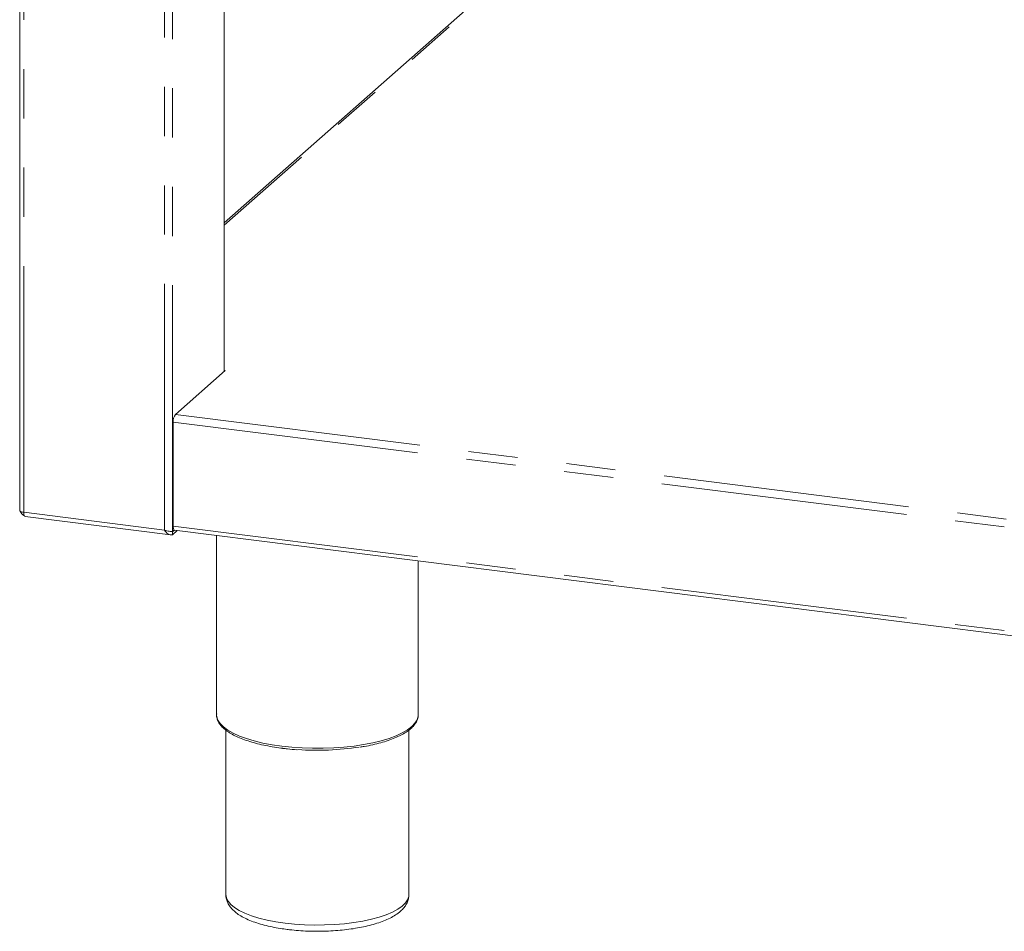
# Paper-space layout 'GMHB+Etagere+GN_keeper' of a CAD drawing. Units: millimetres. Extents: x 5 to 415, y 5 to 292.
# Drawn here: x 284 to 310, y 127 to 150 of the extents above; entities that cross this region are included whole.
import ezdxf

# ---------------------------------------------------------------- set-up
doc = ezdxf.new("R2010")
doc.units = ezdxf.units.MM
doc.linetypes.add('PHANTOM', pattern=[12.7, 6.35, -1.27, 1.27, -1.27, 1.27, -1.27])

psp = doc.layouts.new('GMHB+Etagere+GN_keeper')

# ---------------------------------------------------------------- linework, layer by layer
at = {"color": 8, "linetype": 'PHANTOM', "lineweight": 0}
for p, q in [((287.88007, 137.05499), (287.88007, 177.75417)), ((288.08631, 137.01814), (288.08631, 177.72819)), ((284.25066, 137.51225), (284.25066, 174.876)), ((300.93342, 155.07234), (289.41567, 144.91464)), ((288.16159, 140.03741), (334.95894, 134.14149)), ((288.10502, 139.83666), (334.95057, 133.93468)), ((284.25066, 137.51225), (287.88007, 137.05499)), ((288.10502, 137.15909), (334.95057, 131.2571)), ((288.08631, 137.0106), (288.06087, 137.0138))]:
    psp.add_line(p, q, dxfattribs=at)
at = {"color": 7, "linetype": 'Continuous', "lineweight": 15}
for p, q in [((284.14723, 174.89465), (284.14723, 137.56214)), ((289.41567, 141.14341), (289.41567, 156.52344)), ((300.87143, 155.08015), (289.41567, 144.97712)), ((288.16159, 140.03741), (289.44852, 141.17237)), ((289.44852, 141.17237), (289.41567, 141.17651)), ((288.10502, 139.83666), (288.10502, 137.15909)), ((284.28705, 137.40342), (288.03184, 136.93162)), ((288.08631, 137.0106), (288.04204, 137.01364)), ((288.08631, 137.01814), (288.12962, 137.05634)), ((288.1342, 137.05283), (288.08631, 137.0106)), ((288.20738, 137.04195), (288.08631, 136.93517)), ((288.08631, 137.0106), (288.08631, 136.93517)), ((288.14159, 137.05023), (334.95894, 131.1518)), ((289.22199, 136.91411), (289.22199, 132.29128)), ((294.422, 132.29128), (294.422, 136.25898)), ((289.46199, 131.89475), (289.46199, 127.65266)), ((294.182, 127.65266), (294.182, 131.89574)), ((290.90546, 131.42818), (290.92104, 131.42617)), ((290.92104, 131.42617), (290.93511, 131.42453))]:
    psp.add_line(p, q, dxfattribs=at)
at = {"color": 7, "linetype": 'Continuous', "lineweight": 15, "flags": 128}
for points in [[(284.14723, 137.56214), (284.14731, 137.56047), (284.15136, 137.5501), (284.1614, 137.5402), (284.17705, 137.53113), (284.1977, 137.52326), (284.22255, 137.51689), (284.25066, 137.51225)], [(288.14159, 137.05023), (288.13994, 137.05052), (288.13016, 137.05583), (288.12159, 137.06704), (288.11455, 137.08369), (288.10932, 137.10516), (288.1061, 137.13062), (288.10502, 137.15909)]]:
    psp.add_lwpolyline(points, dxfattribs=at)
at = {"color": 8, "linetype": 'PHANTOM', "lineweight": 0, "flags": 128}
for points in [[(289.22199, 132.29128), (289.22629, 132.24147), (289.25613, 132.1513), (289.31409, 132.06266), (289.39952, 131.97653), (289.51149, 131.89385), (289.64877, 131.81553), (289.80987, 131.74241), (289.99301, 131.67531), (290.1962, 131.61496), (290.41719, 131.56201), (290.65357, 131.51706), (290.90276, 131.48059)], [(290.90276, 131.48059), (291.16201, 131.453), (291.4285, 131.4346), (291.6993, 131.42558), (291.97144, 131.42605), (292.24195, 131.436), (292.50785, 131.45532), (292.76624, 131.48379), (293.01429, 131.52112), (293.24927, 131.56688), (293.46862, 131.62058), (293.66992, 131.68162), (293.85098, 131.74935), (294.0098, 131.82301), (294.14466, 131.90181), (294.25407, 131.98487), (294.33683, 132.07129), (294.39205, 132.16012), (294.4191, 132.25039), (294.422, 132.29128)], [(289.46199, 127.65266), (289.47552, 127.56856), (289.51752, 127.48303), (289.58749, 127.39955), (289.68458, 127.31915), (289.80762, 127.2428), (289.95512, 127.17142), (290.12527, 127.10588), (290.31602, 127.04698), (290.52505, 126.99543), (290.74982, 126.95187), (290.98761, 126.9168)], [(290.98761, 126.9168), (291.23552, 126.89067), (291.49056, 126.87379), (291.74962, 126.86637), (292.00956, 126.86848), (292.26721, 126.88012), (292.51947, 126.90114), (292.76326, 126.93127), (292.99562, 126.97017), (293.21374, 127.01735), (293.41496, 127.07224), (293.59685, 127.13417), (293.75719, 127.2024), (293.89404, 127.2761), (294.00574, 127.35436), (294.09093, 127.43625), (294.14859, 127.52076), (294.17799, 127.60688), (294.182, 127.65266)]]:
    psp.add_lwpolyline(points, dxfattribs=at)
at = {"color": 7, "linetype": 'Continuous', "lineweight": 15}
for centre, radius, start, end in [((288.41941, 139.85641), 0.31501, 144.931076, 183.593649), ((291.81937, 138.60877), 7.23333, 266.039223, 278.60988)]:
    psp.add_arc(centre, radius, start, end, dxfattribs=at)
for points, knots in [([(284.16634, 137.53769), (284.1672, 137.53251), (284.17134, 137.50758), (284.20104, 137.46847), (284.23717, 137.43462), (284.26216, 137.42771), (284.26763, 137.4262)], [0, 0, 0, 0, 0.10328736, 0.49660504, 0.88991371, 1, 1, 1, 1]), ([(284.25066, 137.51225), (284.25194, 137.49306), (284.2545, 137.45469), (284.2691, 137.41789), (284.28247, 137.40059), (284.29076, 137.40355), (284.29137, 137.40377)], [0, 0, 0, 0, 0.32478737, 0.64957623, 0.97435132, 1, 1, 1, 1]), ([(287.88007, 137.05499), (287.90053, 137.04761), (287.94146, 137.03285), (288.00401, 137.02119), (288.05732, 137.01634), (288.07665, 137.01754), (288.08631, 137.01814)], [0, 0, 0, 0, 0.25000247, 0.49999888, 0.75000261, 1, 1, 1, 1]), ([(288.08631, 136.93517), (288.06605, 136.93247), (288.02551, 136.92706), (287.96844, 136.95135), (287.9186, 136.99512), (287.89257, 137.03556), (287.88007, 137.05499)], [0, 0, 0, 0, 0.25465071, 0.50954525, 0.76444088, 1, 1, 1, 1]), ([(289.22595, 132.31276), (289.22432, 132.29741), (289.21934, 132.2503), (289.23875, 132.17157), (289.28099, 132.08025), (289.34807, 131.99233), (289.43905, 131.9073), (289.55462, 131.82584), (289.69317, 131.74923), (289.85248, 131.67849), (290.03043, 131.6142), (290.22525, 131.55672), (290.43508, 131.50633), (290.65414, 131.46429), (290.81372, 131.43995), (290.89728, 131.42923), (290.90546, 131.42818)], [0, 0, 0, 0, 0.035524681, 0.108954073, 0.182736689, 0.259281696, 0.339297715, 0.421565107, 0.504505838, 0.587180738, 0.669474994, 0.751432256, 0.833126586, 0.914624949, 0.991638506, 1, 1, 1, 1]), ([(292.92482, 131.45614), (292.95927, 131.46139), (293.0714, 131.47848), (293.24927, 131.51561), (293.45626, 131.56681), (293.64715, 131.62542), (293.821, 131.69052), (293.9761, 131.76199), (294.11109, 131.83961), (294.22469, 131.92341), (294.31483, 132.01333), (294.37822, 132.10578), (294.41337, 132.20134), (294.42685, 132.26865), (294.42109, 132.30408), (294.42064, 132.30689)], [0, 0, 0, 0, 0.03877171, 0.12619558, 0.21376247, 0.30152726, 0.38955655, 0.47793727, 0.56676349, 0.65609194, 0.74573449, 0.83442079, 0.91133828, 0.99296088, 1, 1, 1, 1]), ([(290.93511, 131.42453), (290.97259, 131.42011), (291.09026, 131.40621), (291.21382, 131.39394), (291.30106, 131.38934), (291.30431, 131.38917)], [0, 0, 0, 0, 0.31034079, 0.97436137, 1, 1, 1, 1]), ([(289.46505, 127.65722), (289.46409, 127.64428), (289.46044, 127.59493), (289.48065, 127.50997), (289.52255, 127.4088), (289.58691, 127.31458), (289.67256, 127.22527), (289.78271, 127.13994), (289.91815, 127.05953), (290.07656, 126.98602), (290.25362, 126.92084), (290.44566, 126.86432), (290.65082, 126.81649), (290.85048, 126.77955), (290.98427, 126.76141), (291.04246, 126.75352)], [0, 0, 0, 0, 0.02419552, 0.09226029, 0.16029912, 0.23139399, 0.30838207, 0.39274383, 0.48295092, 0.57502851, 0.66606148, 0.75578982, 0.84445855, 0.93235247, 1, 1, 1, 1]), ([(291.04246, 126.75352), (291.08231, 126.74876), (291.19796, 126.73495), (291.39512, 126.71852), (291.63335, 126.70722), (291.87356, 126.70475), (292.11308, 126.71098), (292.34953, 126.72588), (292.58048, 126.74935), (292.80367, 126.78124), (293.01696, 126.82141), (293.21843, 126.86974), (293.4064, 126.92622), (293.57947, 126.99111), (293.73645, 127.06508), (293.87609, 127.14952), (293.98944, 127.24107), (294.07561, 127.33775), (294.13464, 127.43545), (294.17418, 127.54064), (294.17927, 127.61481), (294.18189, 127.65307)], [0, 0, 0, 0, 0.029050892, 0.084307182, 0.139463213, 0.194551647, 0.249628735, 0.304735797, 0.35992484, 0.415257487, 0.470810932, 0.526684772, 0.583012424, 0.639971384, 0.697796829, 0.756720419, 0.816667979, 0.86655585, 0.912053547, 0.954639237, 1, 1, 1, 1])]:
    psp.add_open_spline(points, degree=3, knots=knots, dxfattribs=at)

doc.saveas('drawing.dxf')
